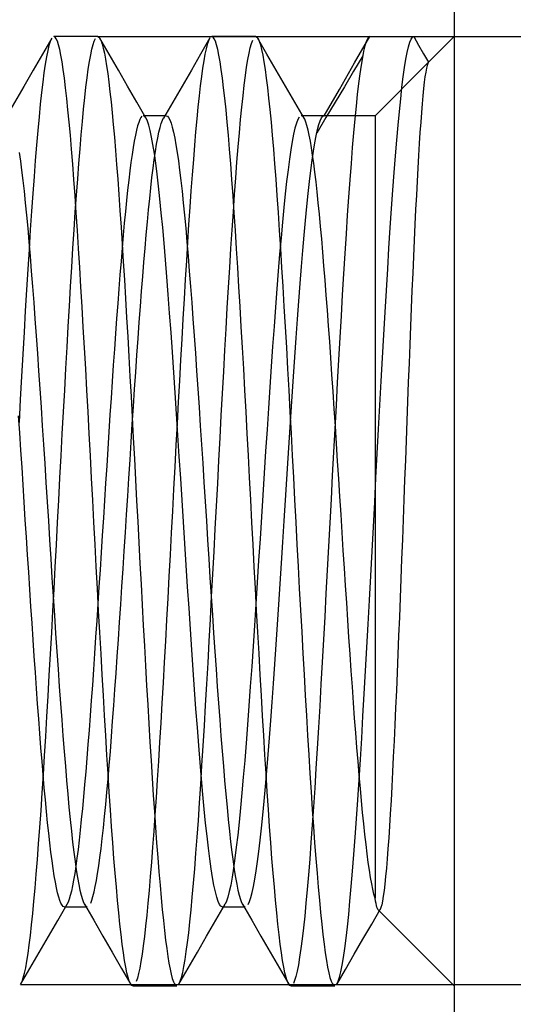
# Model space of a CAD drawing. Extents: x -51 to 18.8, y -27.9 to 33.9.
# Drawn here: x -2.7 to 0.4, y -3.1 to 3.1 of the extents above; entities that cross this region are included whole.
import ezdxf

# ---------------------------------------------------------------- set-up
doc = ezdxf.new("R2010")
doc.units = 0
doc.header["$MEASUREMENT"] = 0
doc.layers.get('0').update_dxf_attribs({"linetype": 'CONTINUOUS'})
doc.layers.add('1', color=4, linetype='CONTINUOUS')
doc.layers.add('2', color=7, linetype='CONTINUOUS')
doc.styles.add('SANDVIK_STYLE', font='simplex.shx', dxfattribs={"height": 3})
doc.styles.get("Standard").update_dxf_attribs({"font": 'simplex.shx'})
doc.dimstyles.new('SANDVIK_DIM', dxfattribs={"dimscale": 0, "dimtxt": 4.5, "dimasz": 4.57, "dimexe": 5, "dimexo": 0, "dimgap": 2.3, "dimtad": 1, "dimdsep": 46, "dimtxsty": 'SANDVIK_STYLE', "dimcen": 0.09, "dimclrd": 256, "dimclre": 256, "dimclrt": 256, "dimadec": 0, "dimazin": 0, "dimtfac": 1, "dimtofl": 0, "dimtmove": 2, "dimatfit": 3, "dimfxl": 1, "dimtolj": 1, "dimtzin": 0, "dimarcsym": 0})

# ---------------------------------------------------------------- blocks, each defined once
blk = doc.blocks.new('*D0')
for p, q in [((0, 7.9875), (18.783845, 7.9875)), ((16.783845, 7.9875), (16.783845, -7.9875)), ((0, -7.9875), (18.783845, -7.9875))]:
    blk.add_line(p, q)
for points in [[(16.783845, 7.9875), (17.201841, 4.8125), (16.365848, 4.8125)], [(16.783845, -7.9875), (16.365848, -4.8125), (17.201841, -4.8125)]]:
    blk.add_solid(points)
blk.add_text('16', height=3.5, rotation=90).set_placement((15.033845, -1.607237))
blk = doc.blocks.new('*D2')
for p, q in [((6.733494, 18.647002), (6.733494, -11.741092)), ((-2.255657, 3), (8.733494, 3)), ((-2.743211, -2.991092), (8.733494, -2.991092))]:
    blk.add_line(p, q)
for points in [[(6.733494, 3), (6.315497, 6.175), (7.15149, 6.175)], [(6.733494, -2.991092), (7.15149, -6.166092), (6.315497, -6.166092)]]:
    blk.add_solid(points)
for s, p in [('6', (4.983494, 17.127265)), ('M', (4.983494, 11.324634))]:
    blk.add_text(s, height=3.5, rotation=90).set_placement(p)
blk = doc.blocks.new('*D3')
for p, q in [((-50.5, 7.483118), (-50.5, -27.86961)), ((0, -7.9875), (0, -27.86961)), ((-50.5, -25.86961), (0, -25.86961))]:
    blk.add_line(p, q)
for points in [[(-50.5, -25.86961), (-47.325, -25.451613), (-47.325, -26.287607)], [(0, -25.86961), (-3.175, -26.287607), (-3.175, -25.451613)]]:
    blk.add_solid(points)
blk.add_text('50.5', height=3.5).set_placement((-29.265789, -24.11961))

msp = doc.modelspace()

# ---------------------------------------------------------------- linework, layer by layer
at = {"layer": '1'}
for p, q in [((0, 7.9875), (0, -7.9875)), ((-2.255657, 3), (-2.533131, 3)), ((-1.25565, 3), (-1.53313, 3)), ((-0.53314, 3), (-0.255651, 3)), ((0, 3), (-0.162076, 2.837924)), ((-0.162076, 2.837924), (-0.5, 2.5)), ((-1.821806, 2.5), (-1.966985, 2.5)), ((-0.821815, 2.5), (-0.966982, 2.5)), ((-0.5, 2.5), (-0.821815, 2.5)), ((-0.5, 2.5), (-0.5, -2.446375)), ((-2.466973, -2.5), (-2.321819, -2.5)), ((-1.466972, -2.5), (-1.321815, -2.5)), ((-0.481965, -2.518035), (0, -3)), ((-2.033143, -3), (-1.755657, -3)), ((-1.033137, -3), (-0.755661, -3))]:
    msp.add_line(p, q, dxfattribs=at)
for points in [[(-2.546482, 2.989527, 0), (-2.605235, 2.888197, 0), (-2.664004, 2.78688, 0), (-2.722788, 2.685575, 0), (-2.781589, 2.584282, 0), (-2.840406, 2.483001, 0)], [(-2.741486, -2.988187, 0), (-2.733999, -2.972291, 0), (-2.726469, -2.94971, 0), (-2.718941, -2.920543, 0), (-2.711461, -2.885072, 0), (-2.704002, -2.84338, 0), (-2.696549, -2.79551, 0), (-2.689093, -2.741458, 0), (-2.681618, -2.6812, 0), (-2.674097, -2.614626, 0), (-2.66656, -2.542103, 0), (-2.659069, -2.464338, 0), (-2.65161, -2.381441, 0), (-2.644161, -2.293467, 0), (-2.636704, -2.200422, 0), (-2.629228, -2.102275, 0), (-2.621717, -1.998908, 0), (-2.614187, -1.890838, 0), (-2.606683, -1.779007, 0), (-2.599215, -1.663796, 0), (-2.591764, -1.545172, 0), (-2.584313, -1.423126, 0), (-2.576844, -1.297651, 0), (-2.569341, -1.168738, 0), (-2.561804, -1.036589, 0), (-2.5543, -0.902684, 0), (-2.546828, -0.767442, 0), (-2.539373, -0.630854, 0), (-2.531923, -0.492924, 0), (-2.524462, -0.35365, 0), (-2.516966, -0.212999, 0), (-2.509425, -0.071104, 0), (-2.50191, 0.070532, 0), (-2.494438, 0.211286, 0), (-2.486984, 0.351167, 0), (-2.479532, 0.49018, 0), (-2.47207, 0.628322, 0), (-2.464586, 0.765587, 0), (-2.457058, 0.901908, 0), (-2.449528, 1.036151, 0), (-2.442042, 1.167326, 0), (-2.434583, 1.295507, 0), (-2.427134, 1.420689, 0), (-2.419678, 1.542868, 0), (-2.412198, 1.662041, 0), (-2.404678, 1.778213, 0), (-2.39715, 1.890514, 0), (-2.389659, 1.997981, 0), (-2.382196, 2.100654, 0), (-2.374748, 2.198562, 0), (-2.367297, 2.291717, 0), (-2.359818, 2.380112, 0), (-2.352301, 2.463638, 0), (-2.344764, 2.541918, 0), (-2.337272, 2.614111, 0), (-2.329809, 2.680239, 0), (-2.322356, 2.740371, 0), (-2.314903, 2.794507, 0), (-2.307436, 2.842627, 0), (-2.299931, 2.88467, 0), (-2.292388, 2.920443, 0), (-2.284879, 2.949565, 0), (-2.277408, 2.972069, 0), (-2.269956, 2.987974, 0)], [(-2.033099, -2.999988, 0), (-2.040607, -2.996672, 0), (-2.048102, -2.98674, 0), (-2.055558, -2.970297, 0), (-2.062991, -2.947432, 0), (-2.070419, -2.918129, 0), (-2.077859, -2.882368, 0), (-2.085328, -2.840132, 0), (-2.09284, -2.791395, 0), (-2.100346, -2.736471, 0), (-2.107804, -2.675832, 0), (-2.115243, -2.609551, 0), (-2.122675, -2.537658, 0), (-2.130111, -2.460157, 0), (-2.137566, -2.377019, 0), (-2.145068, -2.288129, 0), (-2.152582, -2.194055, 0), (-2.160052, -2.095647, 0), (-2.167491, -1.993023, 0), (-2.174919, -1.886228, 0), (-2.182355, -1.775262, 0), (-2.189811, -1.660106, 0), (-2.197297, -1.540716, 0), (-2.204811, -1.41746, 0), (-2.212293, -1.291683, 0), (-2.219739, -1.16366, 0), (-2.227169, -1.033359, 0), (-2.2346, -0.90078, 0), (-2.242048, -0.765919, 0), (-2.249533, -0.628767, 0), (-2.257051, -0.489527, 0), (-2.264533, -0.349807, 0), (-2.271985, -0.209985, 0), (-2.279421, -0.070061, 0), (-2.286851, 0.069966, 0), (-2.294291, 0.210123, 0), (-2.301765, 0.350386, 0), (-2.309282, 0.490594, 0), (-2.316778, 0.629393, 0), (-2.324232, 0.766081, 0), (-2.331665, 0.900688, 0), (-2.339097, 1.033225, 0), (-2.346539, 1.163685, 0), (-2.354, 1.292057, 0), (-2.361504, 1.418272, 0), (-2.369015, 1.54136, 0), (-2.376481, 1.66034, 0), (-2.38392, 1.775282, 0), (-2.391349, 1.886185, 0), (-2.398783, 1.99305, 0), (-2.406242, 2.095878, 0), (-2.413742, 2.194682, 0), (-2.421249, 2.288738, 0), (-2.428721, 2.377225, 0), (-2.436165, 2.460165, 0), (-2.443595, 2.537593, 0), (-2.451024, 2.609529, 0), (-2.458477, 2.675947, 0), (-2.465969, 2.736772, 0), (-2.473487, 2.79174, 0), (-2.480964, 2.840262, 0), (-2.488409, 2.882327, 0), (-2.495842, 2.918019, 0), (-2.503275, 2.947346, 0), (-2.510719, 2.970293, 0), (-2.518197, 2.986798, 0), (-2.525719, 2.996742, 0), (-2.533212, 3.000022, 0)], [(-2.255767, 3.000021, 0), (-2.24872, 2.997152, 0), (-2.241632, 2.988358, 0), (-2.234551, 2.973663, 0), (-2.227505, 2.953208, 0), (-2.220487, 2.92707, 0), (-2.21348, 2.895278, 0), (-2.206466, 2.857848, 0), (-2.19943, 2.814754, 0), (-2.192363, 2.765923, 0), (-2.185272, 2.711403, 0), (-2.178208, 2.651743, 0), (-2.171174, 2.587185, 0), (-2.164157, 2.517765, 0), (-2.157148, 2.443498, 0), (-2.150131, 2.364379, 0), (-2.143089, 2.280384, 0), (-2.136004, 2.191426, 0), (-2.128912, 2.098018, 0), (-2.121861, 2.001013, 0), (-2.114836, 1.900473, 0), (-2.107825, 1.796406, 0), (-2.100814, 1.688818, 0), (-2.09379, 1.577717, 0), (-2.086738, 1.463079, 0), (-2.079645, 1.344948, 0), (-2.072565, 1.224445, 0), (-2.065524, 1.10215, 0), (-2.05851, 0.978086, 0), (-2.051503, 0.852262, 0), (-2.044485, 0.724685, 0), (-2.037447, 0.595341, 0), (-2.03038, 0.464212, 0), (-2.023289, 0.331662, 0), (-2.016225, 0.199075, 0), (-2.009191, 0.066703, 0), (-2.002178, -0.065486, 0), (-1.995171, -0.197492, 0), (-1.988152, -0.329313, 0), (-1.981103, -0.460947, 0), (-1.974014, -0.592435, 0), (-1.966931, -0.72273, 0), (-1.959884, -0.850932, 0), (-1.952862, -0.977007, 0), (-1.945851, -1.10096, 0), (-1.938839, -1.2228, 0), (-1.931812, -1.342532, 0), (-1.924755, -1.460145, 0), (-1.917657, -1.57546, 0), (-1.910581, -1.687338, 0), (-1.903547, -1.79533, 0), (-1.896534, -1.899511, 0), (-1.889522, -1.999907, 0), (-1.882503, -2.096522, 0), (-1.875466, -2.189324, 0), (-1.868396, -2.278281, 0), (-1.861302, -2.362996, 0), (-1.85424, -2.442603, 0), (-1.847211, -2.51711, 0), (-1.840202, -2.586564, 0), (-1.833194, -2.650976, 0), (-1.826168, -2.710344, 0), (-1.819116, -2.76463, 0), (-1.81203, -2.813747, 0), (-1.804951, -2.857281, 0), (-1.797907, -2.894989, 0), (-1.790887, -2.926899, 0), (-1.783876, -2.953038, 0), (-1.776862, -2.973433, 0), (-1.769831, -2.988111, 0), (-1.762767, -2.997005, 0), (-1.75567, -2.999997, 0)], [(-1.948546, 2.483286, 0), (-2.007379, 2.584597, 0), (-2.066195, 2.685918, 0), (-2.124995, 2.78725, 0), (-2.183777, 2.888591, 0), (-2.242543, 2.989942, 0)], [(-1.547181, 2.988323, 0), (-1.554593, 2.97277, 0), (-1.562011, 2.95077, 0), (-1.569381, 2.922548, 0), (-1.576723, 2.888196, 0), (-1.584057, 2.847752, 0), (-1.5914, 2.801223, 0), (-1.598761, 2.748585, 0), (-1.606157, 2.689734, 0), (-1.613575, 2.624897, 0), (-1.620956, 2.554765, 0), (-1.628307, 2.479453, 0), (-1.635642, 2.398988, 0), (-1.64298, 2.313394, 0), (-1.650336, 2.222695, 0), (-1.657724, 2.126853, 0), (-1.665142, 2.025922, 0), (-1.672536, 1.92093, 0), (-1.679897, 1.812377, 0), (-1.68724, 1.700253, 0), (-1.694573, 1.584584, 0), (-1.701915, 1.465363, 0), (-1.709288, 1.342558, 0), (-1.716709, 1.216118, 0), (-1.724117, 1.087209, 0), (-1.73148, 0.956659, 0), (-1.73882, 0.824513, 0), (-1.746152, 0.690774, 0), (-1.753493, 0.555432, 0), (-1.760858, 0.418478, 0), (-1.768262, 0.279904, 0), (-1.775682, 0.140415, 0), (-1.78306, 0.001407, 0), (-1.790408, -0.137073, 0), (-1.797744, -0.275015, 0), (-1.805084, -0.412408, 0), (-1.812443, -0.549245, 0), (-1.81983, -0.685526, 0), (-1.82725, -0.820964, 0), (-1.834641, -0.954028, 0), (-1.842001, -1.084414, 0), (-1.849339, -1.21217, 0), (-1.85667, -1.337313, 0), (-1.864017, -1.45983, 0), (-1.871399, -1.579713, 0), (-1.87882, -1.696846, 0), (-1.886219, -1.810044, 0), (-1.89358, -1.918773, 0), (-1.900919, -2.023103, 0), (-1.908252, -2.12302, 0), (-1.915595, -2.218506, 0), (-1.922964, -2.30954, 0), (-1.930374, -2.396094, 0), (-1.937795, -2.47759, 0), (-1.945168, -2.553284, 0), (-1.95251, -2.623241, 0), (-1.959847, -2.687514, 0), (-1.967189, -2.746101, 0), (-1.974546, -2.798988, 0), (-1.981937, -2.846112, 0), (-1.989359, -2.887241, 0), (-1.996747, -2.921932, 0), (-2.004102, -2.950214, 0), (-2.011435, -2.972159, 0)], [(-1.545432, 2.991338, 0), (-1.604186, 2.890015, 0), (-1.662956, 2.7887, 0), (-1.721742, 2.687392, 0), (-1.780544, 2.586092, 0), (-1.839362, 2.484799, 0)], [(-1.033209, -3, 0), (-1.040642, -2.996671, 0), (-1.048066, -2.986807, 0), (-1.055506, -2.970412, 0), (-1.062975, -2.947436, 0), (-1.070476, -2.917817, 0), (-1.077982, -2.881685, 0), (-1.085449, -2.839396, 0), (-1.092892, -2.791042, 0), (-1.100319, -2.736682, 0), (-1.107749, -2.676304, 0), (-1.115206, -2.609885, 0), (-1.122705, -2.537354, 0), (-1.130222, -2.458958, 0), (-1.137693, -2.37559, 0), (-1.145135, -2.287376, 0), (-1.152564, -2.194315, 0), (-1.159996, -2.096407, 0), (-1.167446, -1.993653, 0), (-1.174933, -1.886005, 0), (-1.182454, -1.773745, 0), (-1.189939, -1.658088, 0), (-1.197384, -1.539315, 0), (-1.204812, -1.417456, 0), (-1.212244, -1.292522, 0), (-1.219691, -1.164511, 0), (-1.227167, -1.033387, 0), (-1.23468, -0.89927, 0), (-1.242175, -0.763574, 0), (-1.249633, -0.626915, 0), (-1.257066, -0.489265, 0), (-1.26449, -0.350626, 0), (-1.271931, -0.210999, 0), (-1.279405, -0.070379, 0), (-1.286917, 0.071211, 0), (-1.294414, 0.212444, 0), (-1.301871, 0.352432, 0), (-1.309307, 0.491197, 0), (-1.316735, 0.628742, 0), (-1.324173, 0.765068, 0), (-1.331636, 0.900177, 0), (-1.339145, 1.034076, 0), (-1.346657, 1.165747, 0), (-1.35412, 1.294104, 0), (-1.361558, 1.41916, 0), (-1.368989, 1.540935, 0), (-1.376425, 1.659441, 0), (-1.383878, 1.774653, 0), (-1.391369, 1.886529, 0), (-1.398887, 1.994552, 0), (-1.406367, 2.097569, 0), (-1.413809, 2.195554, 0), (-1.421236, 2.288566, 0), (-1.428667, 2.376607, 0), (-1.436121, 2.459667, 0), (-1.443607, 2.537707, 0), (-1.451121, 2.610432, 0), (-1.458601, 2.677066, 0), (-1.466049, 2.737527, 0), (-1.47348, 2.791833, 0), (-1.480911, 2.840005, 0), (-1.488357, 2.882061, 0), (-1.495837, 2.917989, 0), (-1.503357, 2.947626, 0), (-1.510846, 2.970628, 0), (-1.518299, 2.986983, 0), (-1.525735, 2.996759, 0), (-1.533167, 3.000001, 0)], [(-1.255714, 3.000001, 0), (-1.248286, 2.996789, 0), (-1.240859, 2.987047, 0), (-1.233412, 2.970749, 0), (-1.225931, 2.947845, 0), (-1.218417, 2.918266, 0), (-1.210927, 2.8823, 0), (-1.203476, 2.840227, 0), (-1.196044, 2.792062, 0), (-1.188615, 2.7378, 0), (-1.181173, 2.677436, 0), (-1.173701, 2.610964, 0), (-1.166183, 2.53833, 0), (-1.158682, 2.460187, 0), (-1.151227, 2.377044, 0), (-1.143791, 2.288975, 0), (-1.136359, 2.196, 0), (-1.12892, 2.098127, 0), (-1.121461, 1.995316, 0), (-1.113961, 1.887523, 0), (-1.106448, 1.775428, 0), (-1.098978, 1.660064, 0), (-1.091541, 1.541486, 0), (-1.084115, 1.419726, 0), (-1.076679, 1.294778, 0), (-1.06922, 1.166633, 0), (-1.061728, 1.035251, 0), (-1.054215, 0.90115, 0), (-1.046741, 0.765824, 0), (-1.039298, 0.629382, 0), (-1.031869, 0.491821, 0), (-1.024437, 0.353144, 0), (-1.016985, 0.213351, 0), (-1.009493, 0.072389, 0), (-1.001975, -0.069298, 0), (-0.994497, -0.210179, 0), (-0.987048, -0.349958, 0), (-0.979613, -0.488642, 0), (-0.972182, -0.626238, 0), (-0.964741, -0.762741, 0), (-0.957267, -0.898139, 0), (-0.949749, -1.03225, 0), (-0.942251, -1.163709, 0), (-0.9348, -1.291894, 0), (-0.927369, -1.4169, 0), (-0.919937, -1.538738, 0), (-0.912494, -1.657405, 0), (-0.905029, -1.772877, 0), (-0.89752, -1.88509, 0), (-0.890017, -1.992968, 0), (-0.882556, -2.095891, 0), (-0.87512, -2.193882, 0), (-0.867692, -2.286953, 0), (-0.860254, -2.375113, 0), (-0.852789, -2.458374, 0), (-0.845286, -2.536673, 0), (-0.83778, -2.609407, 0), (-0.830312, -2.675963, 0), (-0.822868, -2.736417, 0), (-0.815438, -2.790806, 0), (-0.808009, -2.839155, 0), (-0.800555, -2.881419, 0), (-0.793059, -2.917523, 0), (-0.785539, -2.947255, 0), (-0.778067, -2.970304, 0), (-0.770625, -2.986745, 0), (-0.763192, -2.996641, 0), (-0.755758, -3, 0)], [(-0.949426, 2.484794, 0), (-1.008233, 2.586068, 0), (-1.067024, 2.687351, 0), (-1.1258, 2.788641, 0), (-1.18456, 2.889941, 0), (-1.243305, 2.991248, 0)], [(-0.53314, 3, 0), (-0.54112, 2.996268, 0), (-0.549053, 2.985104, 0), (-0.556958, 2.966555, 0), (-0.564854, 2.940672, 0), (-0.57276, 2.907502, 0), (-0.580699, 2.867015, 0), (-0.58869, 2.819091, 0), (-0.596662, 2.764206, 0), (-0.604583, 2.702758, 0), (-0.612482, 2.634808, 0), (-0.620384, 2.560406, 0), (-0.628301, 2.47952, 0), (-0.636251, 2.392065, 0), (-0.644241, 2.298176, 0), (-0.652201, 2.19895, 0), (-0.660123, 2.094769, 0), (-0.668024, 1.985674, 0), (-0.675925, 1.871644, 0), (-0.683845, 1.752654, 0), (-0.691804, 1.628681, 0), (-0.69979, 1.500185, 0), (-0.707736, 1.368641, 0), (-0.715652, 1.234292, 0), (-0.72355, 1.097141, 0), (-0.73145, 0.957186, 0), (-0.739378, 0.81442, 0), (-0.747358, 0.668771, 0), (-0.755342, 0.521293, 0), (-0.763275, 0.373383, 0), (-0.771181, 0.225095, 0), (-0.779081, 0.076434, 0), (-0.786989, -0.072601, 0), (-0.794924, -0.222031, 0), (-0.802906, -0.37172, 0), (-0.810886, -0.520373, 0), (-0.818817, -0.666863, 0), (-0.826722, -0.811243, 0), (-0.83462, -0.953517, 0), (-0.842531, -1.093677, 0), (-0.850473, -1.231716, 0), (-0.858459, -1.367437, 0), (-0.866424, -1.499284, 0), (-0.874349, -1.626698, 0), (-0.882248, -1.749773, 0), (-0.890144, -1.868517, 0), (-0.898063, -1.982923, 0), (-0.906027, -2.092977, 0), (-0.914016, -2.198212, 0), (-0.921964, -2.297417, 0), (-0.929879, -2.390472, 0), (-0.93778, -2.477452, 0), (-0.94568, -2.558362, 0), (-0.953602, -2.633171, 0), (-0.961572, -2.701807, 0), (-0.969565, -2.763825, 0), (-0.977506, -2.818602, 0), (-0.985415, -2.86621, 0), (-0.993313, -2.906653, 0), (-1.001218, -2.939919, 0), (-1.009148, -2.965996, 0), (-1.017126, -2.984836, 0)], [(-0.821815, 2.5, 0), (-0.72559, 2.666667, 0), (-0.629365, 2.833333, 0), (-0.53314, 3, 0)], [(-0.741402, -2.987972, 0), (-0.733108, -2.969947, 0), (-0.724854, -2.944053, 0), (-0.716642, -2.910422, 0), (-0.708448, -2.869087, 0), (-0.700249, -2.82008, 0), (-0.692022, -2.763427, 0), (-0.683753, -2.699017, 0), (-0.675474, -2.627248, 0), (-0.66724, -2.548881, 0), (-0.659038, -2.464007, 0), (-0.650847, -2.372673, 0), (-0.642638, -2.274875, 0), (-0.634389, -2.170541, 0), (-0.626097, -2.059744, 0), (-0.617847, -1.943897, 0), (-0.609633, -1.82344, 0), (-0.601434, -1.698415, 0), (-0.593237, -1.568832, 0), (-0.585012, -1.434609, 0), (-0.576743, -1.295857, 0), (-0.568456, -1.153375, 0), (-0.56022, -1.008659, 0), (-0.552018, -0.86178, 0), (-0.543826, -0.712753, 0), (-0.535621, -0.56159, 0), (-0.527383, -0.408287, 0), (-0.519096, -0.253015, 0), (-0.510832, -0.097589, 0), (-0.502616, 0.057249, 0), (-0.494424, 0.211559, 0), (-0.486226, 0.36534, 0), (-0.478001, 0.518589, 0), (-0.469732, 0.671356, 0), (-0.461452, 0.822568, 0), (-0.453216, 0.970682, 0), (-0.445012, 1.11566, 0), (-0.436819, 1.257504, 0), (-0.428613, 1.396191, 0), (-0.420372, 1.531703, 0), (-0.412082, 1.663871, 0), (-0.403824, 1.791147, 0), (-0.395607, 1.913013, 0), (-0.387407, 2.029436, 0), (-0.379208, 2.140476, 0), (-0.370993, 2.246119, 0), (-0.362731, 2.346302, 0), (-0.354438, 2.440438, 0), (-0.3462, 2.527446, 0), (-0.337999, 2.607365, 0), (-0.329805, 2.680268, 0), (-0.321597, 2.746146, 0), (-0.31336, 2.804947, 0), (-0.305077, 2.85653, 0), (-0.296808, 2.900271, 0), (-0.288579, 2.936056, 0), (-0.280371, 2.963965, 0), (-0.272163, 2.983955, 0), (-0.26393, 2.995981, 0), (-0.255651, 3, 0)], [(-0.255651, 3, 0), (-0.224459, 2.945975, 0), (-0.193268, 2.891949, 0), (-0.162076, 2.837924, 0)], [(-2.548287, 2.986523, 0), (-2.556128, 2.968827, 0), (-2.563985, 2.943846, 0), (-2.571877, 2.91156, 0), (-2.579809, 2.871906, 0), (-2.587713, 2.825331, 0), (-2.595578, 2.772077, 0), (-2.603419, 2.712201, 0), (-2.611262, 2.645738, 0), (-2.619129, 2.572664, 0), (-2.627034, 2.492895, 0), (-2.634966, 2.406611, 0), (-2.642857, 2.314848, 0), (-2.650718, 2.21785, 0), (-2.658562, 2.115652, 0), (-2.666407, 2.008261, 0), (-2.674273, 1.895661, 0), (-2.682191, 1.777734, 0), (-2.690126, 1.655175, 0), (-2.698013, 1.529253, 0), (-2.705868, 1.400092, 0), (-2.713709, 1.267705, 0), (-2.721555, 1.132105, 0), (-2.729426, 0.9933, 0), (-2.737344, 0.851245, 0), (-2.745273, 0.706992, 0), (-2.753154, 0.561858, 0)], [(-1.740662, -2.986701, 0), (-1.733055, -2.969804, 0), (-1.725449, -2.946145, 0), (-1.717834, -2.915697, 0), (-1.710187, -2.878392, 0), (-1.702492, -2.834177, 0), (-1.694821, -2.783532, 0), (-1.687195, -2.726748, 0), (-1.679589, -2.663917, 0), (-1.671987, -2.595016, 0), (-1.66437, -2.520009, 0), (-1.656724, -2.438863, 0), (-1.649036, -2.351617, 0), (-1.641367, -2.259185, 0), (-1.633732, -2.16198, 0), (-1.626125, -2.060142, 0), (-1.618527, -1.953661, 0), (-1.610912, -1.842526, 0), (-1.603262, -1.726703, 0), (-1.595572, -1.606194, 0), (-1.587904, -1.482244, 0), (-1.580274, -1.355553, 0), (-1.572663, -1.226131, 0), (-1.56506, -1.093999, 0), (-1.55745, -0.959149, 0), (-1.549805, -0.821541, 0), (-1.542112, -0.681235, 0), (-1.534438, -0.539661, 0), (-1.526811, -0.397602, 0), (-1.519205, -0.255066, 0), (-1.511603, -0.112052, 0), (-1.503989, 0.03144, 0), (-1.496345, 0.175412, 0), (-1.48866, 0.319778, 0), (-1.48098, 0.46324, 0), (-1.473344, 0.604793, 0), (-1.465739, 0.744521, 0), (-1.45814, 0.882431, 0), (-1.450524, 1.018522, 0), (-1.442879, 1.15278, 0), (-1.435195, 1.285172, 0), (-1.427522, 1.414363, 0), (-1.419885, 1.539585, 0), (-1.412273, 1.660876, 0), (-1.404673, 1.778269, 0), (-1.397065, 1.891753, 0), (-1.389421, 2.001321, 0), (-1.381736, 2.106821, 0), (-1.374058, 2.207383, 0), (-1.366427, 2.302295, 0), (-1.358819, 2.391634, 0), (-1.351217, 2.475397, 0), (-1.343605, 2.553568, 0), (-1.335965, 2.626133, 0), (-1.328281, 2.693043, 0), (-1.320595, 2.75369, 0), (-1.31296, 2.807618, 0), (-1.305352, 2.854938, 0), (-1.29775, 2.895683, 0), (-1.290136, 2.929858, 0), (-1.282499, 2.957421, 0), (-1.27482, 2.978279, 0)], [(-0.57723, 2.879326, 0), (-0.63567, 2.781405, 0), (-0.694113, 2.683562, 0), (-0.752559, 2.585798, 0), (-0.811008, 2.488113, 0), (-0.86946, 2.390506, 0)], [(-0.162076, 2.837924, 0), (-0.166563, 2.830652, 0), (-0.171039, 2.817841, 0), (-0.175511, 2.799512, 0), (-0.17999, 2.775685, 0), (-0.184485, 2.746369, 0), (-0.189006, 2.711489, 0), (-0.193538, 2.671163, 0), (-0.198049, 2.625768, 0), (-0.20255, 2.575387, 0), (-0.207051, 2.520079, 0), (-0.211558, 2.459831, 0), (-0.216081, 2.394601, 0), (-0.220631, 2.324348, 0), (-0.225215, 2.249047, 0), (-0.229799, 2.169365, 0), (-0.234363, 2.085803, 0), (-0.238917, 1.998391, 0), (-0.243476, 1.907143, 0), (-0.248048, 1.812059, 0), (-0.25264, 1.713108, 0), (-0.257264, 1.610162, 0), (-0.261906, 1.503761, 0), (-0.266537, 1.394865, 0), (-0.271154, 1.283708, 0), (-0.275767, 1.17029, 0), (-0.280389, 1.054615, 0), (-0.28503, 0.936686, 0), (-0.289698, 0.816475, 0), (-0.294399, 0.694003, 0), (-0.299094, 0.570565, 0), (-0.303774, 0.446761, 0), (-0.30845, 0.322598, 0), (-0.313127, 0.198076, 0), (-0.317817, 0.073194, 0), (-0.322533, -0.052052, 0), (-0.327285, -0.17766, 0), (-0.332051, -0.302836, 0), (-0.336795, -0.426366, 0), (-0.34153, -0.548263, 0), (-0.346268, -0.668534, 0), (-0.351017, -0.787183, 0), (-0.355785, -0.904195, 0), (-0.360587, -1.019563, 0), (-0.365417, -1.132758, 0), (-0.370233, -1.242647, 0), (-0.375033, -1.348995, 0), (-0.379831, -1.451862, 0), (-0.384638, -1.551244, 0), (-0.389467, -1.647136, 0), (-0.394326, -1.739508, 0), (-0.399218, -1.828079, 0), (-0.404098, -1.911775, 0), (-0.408965, -1.990448, 0), (-0.413827, -2.064161, 0), (-0.418695, -2.132921, 0), (-0.423588, -2.196695, 0), (-0.428514, -2.255429, 0), (-0.433472, -2.308931, 0), (-0.438417, -2.356541, 0), (-0.443349, -2.398181, 0), (-0.448278, -2.433878, 0), (-0.453214, -2.463658, 0), (-0.458172, -2.487535, 0), (-0.463167, -2.505408, 0), (-0.468194, -2.517121, 0)], [(-1.975387, 2.496542, 0), (-1.982334, 2.488413, 0), (-1.989296, 2.475487, 0), (-1.996285, 2.457735, 0), (-2.003311, 2.435134, 0), (-2.010335, 2.40782, 0), (-2.017315, 2.376013, 0), (-2.02427, 2.339767, 0), (-2.031216, 2.29911, 0), (-2.038169, 2.254049, 0), (-2.045137, 2.204571, 0), (-2.052133, 2.150623, 0), (-2.059161, 2.092231, 0), (-2.06617, 2.029971, 0), (-2.073146, 1.96412, 0), (-2.0801, 1.894716, 0), (-2.087047, 1.82176, 0), (-2.094001, 1.745235, 0), (-2.100975, 1.665121, 0), (-2.107983, 1.5814, 0), (-2.115013, 1.49434, 0), (-2.122005, 1.404838, 0), (-2.128971, 1.31302, 0), (-2.135924, 1.2189, 0), (-2.142872, 1.122485, 0), (-2.149828, 1.023775, 0), (-2.15681, 0.922751, 0), (-2.163833, 0.819402, 0), (-2.170859, 0.714392, 0), (-2.177841, 0.608601, 0), (-2.184797, 0.502026, 0), (-2.191745, 0.394673, 0), (-2.198695, 0.286539, 0), (-2.20566, 0.177621, 0), (-2.212652, 0.067917, 0), (-2.219681, -0.042484, 0), (-2.226697, -0.152548, 0), (-2.233675, -0.261737, 0), (-2.240627, -0.370097, 0), (-2.247571, -0.47763, 0), (-2.254525, -0.584337, 0), (-2.261499, -0.690213, 0), (-2.268503, -0.795246, 0), (-2.275532, -0.899168, 0), (-2.282531, -1.00086, 0), (-2.289503, -1.100173, 0), (-2.296455, -1.197152, 0), (-2.303401, -1.291791, 0), (-2.310357, -1.384077, 0), (-2.317336, -1.473999, 0), (-2.324353, -1.56154, 0), (-2.331381, -1.646205, 0), (-2.338366, -1.727209, 0), (-2.345327, -1.804594, 0), (-2.352279, -1.878387, 0), (-2.359229, -1.948599, 0), (-2.366188, -2.015224, 0), (-2.373174, -2.078222, 0), (-2.380203, -2.137522, 0), (-2.387223, -2.192595, 0), (-2.394201, -2.24314, 0), (-2.401157, -2.289249, 0), (-2.408104, -2.330932, 0), (-2.415056, -2.368171, 0), (-2.422025, -2.400947, 0), (-2.429021, -2.429239, 0), (-2.436052, -2.452955, 0), (-2.443059, -2.471819, 0), (-2.450033, -2.485839, 0)], [(-1.467117, -2.500002, 0), (-1.475916, -2.496093, 0), (-1.484668, -2.484613, 0), (-1.493401, -2.465635, 0), (-1.502141, -2.439227, 0), (-1.510915, -2.40535, 0), (-1.519742, -2.363874, 0), (-1.528548, -2.315248, 0), (-1.537307, -2.259866, 0), (-1.546042, -2.197856, 0), (-1.554777, -2.129198, 0), (-1.563541, -2.053832, 0), (-1.572363, -1.971702, 0), (-1.581179, -1.883628, 0), (-1.589942, -1.790324, 0), (-1.598678, -1.691868, 0), (-1.607412, -1.588336, 0), (-1.616168, -1.479737, 0), (-1.624978, -1.365965, 0), (-1.633804, -1.247856, 0), (-1.642576, -1.126636, 0), (-1.651311, -1.002493, 0), (-1.660045, -0.875398, 0), (-1.6688, -0.745327, 0), (-1.677601, -0.612257, 0), (-1.686427, -0.476944, 0), (-1.695208, -0.340932, 0), (-1.703948, -0.204482, 0), (-1.712676, -0.067545, 0), (-1.721426, 0.069878, 0), (-1.730225, 0.207793, 0), (-1.739053, 0.345623, 0), (-1.747835, 0.481705, 0), (-1.75658, 0.615685, 0), (-1.76531, 0.747626, 0), (-1.774055, 0.877522, 0), (-1.782844, 1.005354, 0), (-1.791678, 1.130734, 0), (-1.80047, 1.252129, 0), (-1.809215, 1.369113, 0), (-1.817948, 1.48175, 0), (-1.826692, 1.590064, 0), (-1.835469, 1.694016, 0), (-1.8443, 1.793385, 0), (-1.853102, 1.886884, 0), (-1.861854, 1.974165, 0), (-1.870586, 2.055332, 0), (-1.879326, 2.130351, 0), (-1.888099, 2.199173, 0), (-1.896923, 2.261697, 0), (-1.905728, 2.317151, 0), (-1.914486, 2.365248, 0), (-1.92322, 2.406095, 0), (-1.931953, 2.439711, 0), (-1.940721, 2.466059, 0), (-1.949546, 2.485014, 0), (-1.95836, 2.496335, 0), (-1.967116, 2.500002, 0)], [(-1.82186, 2.500001, 0), (-1.814199, 2.497143, 0), (-1.806536, 2.488501, 0), (-1.798856, 2.474042, 0), (-1.791133, 2.453674, 0), (-1.783389, 2.427491, 0), (-1.775678, 2.395726, 0), (-1.768004, 2.358548, 0), (-1.760345, 2.315964, 0), (-1.752685, 2.267962, 0), (-1.745005, 2.21453, 0), (-1.737287, 2.15565, 0), (-1.729541, 2.091471, 0), (-1.721834, 2.022738, 0), (-1.714158, 1.949589, 0), (-1.706502, 1.872063, 0), (-1.698844, 1.790167, 0), (-1.691161, 1.70389, 0), (-1.683434, 1.61314, 0), (-1.675689, 1.518306, 0), (-1.667986, 1.420411, 0), (-1.660313, 1.319619, 0), (-1.652653, 1.215966, 0), (-1.644993, 1.109454, 0), (-1.637314, 1.000071, 0), (-1.629592, 0.887787, 0), (-1.621841, 0.773004, 0), (-1.614133, 0.657028, 0), (-1.60646, 0.540036, 0), (-1.598802, 0.42201, 0), (-1.591141, 0.302951, 0), (-1.583462, 0.18286, 0), (-1.575742, 0.061693, 0), (-1.567995, -0.059982, 0), (-1.560286, -0.180855, 0), (-1.552615, -0.300799, 0), (-1.54496, -0.419819, 0), (-1.537299, -0.537918, 0), (-1.529614, -0.655089, 0), (-1.521892, -0.77132, 0), (-1.514147, -0.886113, 0), (-1.506442, -0.998212, 0), (-1.498766, -1.107516, 0), (-1.491109, -1.214035, 0), (-1.48345, -1.317786, 0), (-1.475769, -1.418757, 0), (-1.468043, -1.516919, 0), (-1.460294, -1.611835, 0), (-1.45259, -1.702439, 0), (-1.444918, -1.788709, 0), (-1.43726, -1.870649, 0), (-1.429599, -1.948265, 0), (-1.421919, -2.021561, 0), (-1.414196, -2.09054, 0), (-1.406447, -2.154764, 0), (-1.398741, -2.213579, 0), (-1.391072, -2.266999, 0), (-1.383416, -2.315062, 0), (-1.375753, -2.357788, 0), (-1.368068, -2.39515, 0), (-1.360348, -2.427075, 0), (-1.352603, -2.453367, 0), (-1.344895, -2.473752, 0), (-1.337221, -2.48829, 0), (-1.329566, -2.497038, 0), (-1.321907, -2.5, 0)], [(-0.980408, 2.491108, 0), (-0.989299, 2.47546, 0), (-0.998133, 2.452248, 0), (-1.006946, 2.421589, 0), (-1.015757, 2.383512, 0), (-1.024589, 2.337991, 0), (-1.03348, 2.284908, 0), (-1.04238, 2.224675, 0), (-1.051222, 2.157941, 0), (-1.060031, 2.084778, 0), (-1.06884, 2.005234, 0), (-1.077673, 1.919334, 0), (-1.086556, 1.826947, 0), (-1.095456, 1.728705, 0), (-1.104305, 1.62572, 0), (-1.113116, 1.518121, 0), (-1.12192, 1.405934, 0), (-1.130755, 1.289109, 0), (-1.139638, 1.16765, 0), (-1.148538, 1.04225, 0), (-1.157388, 0.914373, 0), (-1.166203, 0.784175, 0), (-1.175008, 0.651676, 0), (-1.183834, 0.516854, 0), (-1.192712, 0.379712, 0), (-1.201618, 0.240939, 0), (-1.210468, 0.102225, 0), (-1.219282, -0.036227, 0), (-1.228093, -0.174416, 0), (-1.236918, -0.312368, 0), (-1.245785, -0.450067, 0), (-1.254693, -0.586915, 0), (-1.26355, -0.721187, 0), (-1.272367, -0.852637, 0), (-1.281174, -0.981288, 0), (-1.289999, -1.107171, 0), (-1.298866, -1.230257, 0), (-1.307771, -1.350082, 0), (-1.316634, -1.465083, 0), (-1.325458, -1.575045, 0), (-1.334267, -1.680051, 0), (-1.343088, -1.780035, 0), (-1.351945, -1.874911, 0), (-1.360853, -1.964479, 0), (-1.36972, -2.047554, 0), (-1.378543, -2.12389, 0), (-1.387349, -2.193546, 0), (-1.396163, -2.256579, 0), (-1.405017, -2.312932, 0), (-1.413928, -2.362395, 0), (-1.4228, -2.404297, 0), (-1.431622, -2.438572, 0), (-1.440427, -2.465336, 0), (-1.449243, -2.484544, 0)], [(-1.304314, -2.484908, 0), (-1.295807, -2.466714, 0), (-1.287349, -2.441672, 0), (-1.278919, -2.409821, 0), (-1.270492, -2.371185, 0), (-1.262047, -2.325786, 0), (-1.253553, -2.273549, 0), (-1.24503, -2.214677, 0), (-1.236554, -2.149797, 0), (-1.228118, -2.079154, 0), (-1.219691, -2.002783, 0), (-1.211253, -1.9207, 0), (-1.202785, -1.832844, 0), (-1.194264, -1.739218, 0), (-1.185765, -1.640924, 0), (-1.177316, -1.53854, 0), (-1.168892, -1.432097, 0), (-1.160462, -1.321603, 0), (-1.152003, -1.207047, 0), (-1.143496, -1.088335, 0), (-1.134987, -0.966454, 0), (-1.126527, -0.842574, 0), (-1.118095, -0.716751, 0), (-1.109668, -0.588995, 0), (-1.101223, -0.459319, 0), (-1.092733, -0.327712, 0), (-1.084208, -0.19455, 0), (-1.07573, -0.061533, 0), (-1.06729, 0.071025, 0), (-1.058862, 0.203157, 0), (-1.050429, 0.334863, 0), (-1.041965, 0.466137, 0), (-1.03344, 0.596917, 0), (-1.02494, 0.725631, 0), (-1.016491, 0.851585, 0), (-1.008063, 0.974822, 0), (-0.999635, 1.095325, 0), (-0.991182, 1.21307, 0), (-0.982682, 1.328035, 0), (-0.974165, 1.439472, 0), (-0.965702, 1.546127, 0), (-0.957269, 1.648008, 0), (-0.948841, 1.745149, 0), (-0.940396, 1.83758, 0), (-0.931911, 1.925262, 0), (-0.923387, 2.007895, 0), (-0.914906, 2.084395, 0), (-0.906462, 2.154642, 0), (-0.898035, 2.218714, 0), (-0.889606, 2.27662, 0), (-0.881142, 2.328309, 0), (-0.872618, 2.373686, 0), (-0.864115, 2.412201, 0), (-0.855661, 2.443697, 0), (-0.847228, 2.468266, 0), (-0.838791, 2.485867, 0), (-0.830328, 2.49646, 0), (-0.821815, 2.5, 0)], [(-0.5, -2.446375, 0), (-0.507232, -2.420479, 0), (-0.514426, -2.38976, 0), (-0.521598, -2.354247, 0), (-0.528765, -2.313969, 0), (-0.535941, -2.268956, 0), (-0.54314, -2.21919, 0), (-0.550373, -2.164591, 0), (-0.557596, -2.105598, 0), (-0.564783, -2.042619, 0), (-0.571947, -1.975708, 0), (-0.579099, -1.9049, 0), (-0.586253, -1.830192, 0), (-0.593428, -1.751571, 0), (-0.600642, -1.668977, 0), (-0.607883, -1.582616, 0), (-0.615088, -1.493444, 0), (-0.62226, -1.401624, 0), (-0.629416, -1.307171, 0), (-0.636568, -1.210096, 0), (-0.64373, -1.110413, 0), (-0.650918, -1.008105, 0), (-0.658152, -0.903126, 0), (-0.665379, -0.796422, 0), (-0.672565, -0.688658, 0), (-0.679724, -0.579856, 0), (-0.686875, -0.470028, 0), (-0.694034, -0.359171, 0), (-0.701213, -0.247284, 0), (-0.708424, -0.134327, 0), (-0.715659, -0.020687, 0), (-0.72286, 0.092433, 0), (-0.730031, 0.204875, 0), (-0.737186, 0.316639, 0), (-0.744339, 0.42773, 0), (-0.751506, 0.538149, 0), (-0.758702, 0.647889, 0), (-0.765938, 0.756936, 0), (-0.773158, 0.864252, 0), (-0.780341, 0.969235, 0), (-0.787504, 1.071906, 0), (-0.794658, 1.172284, 0), (-0.801814, 1.270365, 0), (-0.808988, 1.36614, 0), (-0.816204, 1.459608, 0), (-0.823445, 1.550372, 0), (-0.830648, 1.637518, 0), (-0.837819, 1.720955, 0), (-0.844973, 1.800703, 0), (-0.852125, 1.87678, 0), (-0.859291, 1.949204, 0), (-0.866481, 2.017941, 0), (-0.873714, 2.082921, 0), (-0.880938, 2.143492, 0), (-0.888125, 2.199366, 0), (-0.895284, 2.250599, 0), (-0.902433, 2.297226, 0), (-0.909591, 2.339242, 0), (-0.916773, 2.376629, 0), (-0.923988, 2.409339, 0), (-0.931222, 2.437179, 0), (-0.938422, 2.459902, 0), (-0.945592, 2.477517, 0), (-0.952747, 2.490052, 0), (-0.9599, 2.497539, 0), (-0.967065, 2.5, 0)], [(-2.300044, -2.476657, 0), (-2.292758, -2.458458, 0), (-2.285454, -2.435052, 0), (-2.278118, -2.406386, 0), (-2.270744, -2.372412, 0), (-2.263394, -2.333466, 0), (-2.256079, -2.289778, 0), (-2.248783, -2.241409, 0), (-2.241494, -2.188373, 0), (-2.234199, -2.130668, 0), (-2.226874, -2.068242, 0), (-2.219515, -2.001129, 0), (-2.212144, -1.929659, 0), (-2.204816, -1.854499, 0), (-2.197516, -1.775692, 0), (-2.190229, -1.693258, 0), (-2.182939, -1.607216, 0), (-2.175631, -1.517583, 0), (-2.168289, -1.424309, 0), (-2.160912, -1.327597, 0), (-2.153568, -1.228505, 0), (-2.146261, -1.127281, 0), (-2.138974, -1.023921, 0), (-2.131686, -0.91844, 0), (-2.12438, -0.810829, 0), (-2.117047, -0.701063, 0), (-2.109676, -0.589171, 0), (-2.102324, -0.476312, 0), (-2.095005, -0.363025, 0), (-2.087709, -0.249322, 0), (-2.080421, -0.135203, 0), (-2.073126, -0.020667, 0), (-2.065806, 0.094287, 0), (-2.058446, 0.209661, 0), (-2.051082, 0.324695, 0), (-2.043754, 0.438492, 0), (-2.036451, 0.550915, 0), (-2.02916, 0.661966, 0), (-2.021868, 0.771672, 0), (-2.014562, 0.880029, 0), (-2.00722, 0.987025, 0), (-1.999839, 1.092392, 0), (-1.992496, 1.19493, 0), (-1.985191, 1.294471, 0), (-1.977902, 1.39105, 0), (-1.970612, 1.484686, 0), (-1.963307, 1.575364, 0), (-1.955978, 1.663073, 0), (-1.94861, 1.747712, 0), (-1.941252, 1.828447, 0), (-1.93393, 1.904891, 0), (-1.926633, 1.97711, 0), (-1.919346, 2.045092, 0), (-1.912051, 2.10882, 0), (-1.904734, 2.168279, 0), (-1.897378, 2.223446, 0), (-1.890009, 2.273986, 0), (-1.88268, 2.3194, 0), (-1.875376, 2.359745, 0), (-1.868086, 2.395068, 0), (-1.860798, 2.425372, 0), (-1.853492, 2.450645, 0), (-1.846146, 2.470834, 0), (-1.838768, 2.485822, 0)], [(-2.752581, 2.267183, 0), (-2.744869, 2.213511, 0), (-2.737195, 2.154916, 0), (-2.729538, 2.09146, 0), (-2.721877, 2.023147, 0), (-2.714196, 1.949961, 0), (-2.706482, 1.871854, 0), (-2.698736, 1.788975, 0), (-2.691025, 1.702315, 0), (-2.68335, 1.612104, 0), (-2.675692, 1.518334, 0), (-2.668032, 1.421008, 0), (-2.660351, 1.320127, 0), (-2.652629, 1.215644, 0), (-2.644882, 1.107899, 0), (-2.637176, 0.998085, 0), (-2.629501, 0.886436, 0), (-2.621839, 0.77297, 0), (-2.614179, 0.657693, 0), (-2.606503, 0.540601, 0), (-2.598787, 0.421672, 0), (-2.591035, 0.301248, 0), (-2.583324, 0.180697, 0), (-2.575653, 0.060294, 0), (-2.567994, -0.059993, 0), (-2.56033, -0.180165, 0), (-2.552651, -0.300219, 0), (-2.544937, -0.420164, 0), (-2.537188, -0.539624, 0), (-2.529477, -0.65719, 0), (-2.521801, -0.772707, 0), (-2.514143, -0.886179, 0), (-2.506483, -0.997608, 0), (-2.498803, -1.106997, 0), (-2.491084, -1.214359, 0), (-2.483344, -1.319195, 0), (-2.475631, -1.420542, 0), (-2.467954, -1.518053, 0), (-2.460294, -1.611837, 0), (-2.452636, -1.701913, 0), (-2.444957, -1.78826, 0), (-2.437238, -1.870832, 0), (-2.429487, -1.949326, 0), (-2.421781, -2.022835, 0), (-2.414109, -2.091294, 0), (-2.406447, -2.154766, 0), (-2.398785, -2.213257, 0), (-2.391108, -2.266755, 0), (-2.38339, -2.315214, 0), (-2.375639, -2.358376, 0), (-2.367928, -2.395806, 0), (-2.360253, -2.427486, 0), (-2.352596, -2.453436, 0), (-2.344936, -2.473679, 0), (-2.337257, -2.488233, 0), (-2.329535, -2.497038, 0), (-2.321795, -2.499991, 0)], [(-2.467031, -2.5, 0), (-2.474058, -2.49753, 0), (-2.481114, -2.490151, 0), (-2.488204, -2.477803, 0), (-2.495278, -2.460579, 0), (-2.502318, -2.438619, 0), (-2.509336, -2.412003, 0), (-2.516345, -2.380735, 0), (-2.523358, -2.344797, 0), (-2.530392, -2.30417, 0), (-2.537461, -2.258833, 0), (-2.54456, -2.208839, 0), (-2.551619, -2.15473, 0), (-2.558647, -2.096647, 0), (-2.565662, -2.034631, 0), (-2.572674, -1.968697, 0), (-2.579693, -1.898847, 0), (-2.586733, -1.825045, 0), (-2.593814, -1.747235, 0), (-2.600905, -1.665899, 0), (-2.607956, -1.581735, 0), (-2.614979, -1.49481, 0), (-2.62199, -1.405137, 0), (-2.629002, -1.312707, 0), (-2.636028, -1.217512, 0), (-2.643081, -1.119541, 0), (-2.650172, -1.018829, 0), (-2.657245, -0.916394, 0), (-2.664286, -0.812678, 0), (-2.671303, -0.707692, 0), (-2.67831, -0.601442, 0), (-2.685324, -0.493932, 0), (-2.692361, -0.385153, 0), (-2.699434, -0.275077, 0), (-2.706528, -0.164071, 0), (-2.713582, -0.05331, 0), (-2.720609, 0.057086, 0), (-2.72762, 0.167119, 0), (-2.73463, 0.276787, 0), (-2.741651, 0.386088, 0), (-2.748699, 0.495019, 0), (-2.755788, 0.603591, 0)], [(-2.743211, -2.991092, 0), (-2.684446, -2.889748, 0), (-2.625664, -2.788411, 0), (-2.566865, -2.687081, 0), (-2.508049, -2.585758, 0), (-2.449216, -2.484442, 0)], [(-2.339939, -2.483818, 0), (-2.281101, -2.58514, 0), (-2.22228, -2.686471, 0), (-2.163477, -2.78781, 0), (-2.10469, -2.889157, 0), (-2.045921, -2.990512, 0)], [(-1.742405, -2.9897, 0), (-1.68367, -2.888402, 0), (-1.62492, -2.787118, 0), (-1.566155, -2.685847, 0), (-1.507375, -2.584589, 0), (-1.44858, -2.483345, 0)], [(-1.339943, -2.483812, 0), (-1.281162, -2.585035, 0), (-1.222395, -2.686271, 0), (-1.163643, -2.787521, 0), (-1.104904, -2.888784, 0), (-1.046181, -2.99006, 0)], [(-0.479082, -2.520921, 0), (-0.482048, -2.516871, 0), (-0.485016, -2.510644, 0), (-0.487991, -2.502227, 0), (-0.490974, -2.491606, 0), (-0.493968, -2.478767, 0), (-0.496976, -2.463694, 0), (-0.5, -2.446375, 0)], [(-0.743052, -2.990823, 0), (-0.68773, -2.895413, 0), (-0.632392, -2.800009, 0), (-0.577038, -2.704613, 0), (-0.521667, -2.609223, 0), (-0.466281, -2.513841, 0)]]:
    msp.add_polyline3d(points, dxfattribs=at)

# ---------------------------------------------------------------- dimensions: what is measured, and where the dimension line sits
at = {"layer": '2'}
for base, p1, p2, text, picture, middle in [((6.733494, 3), (-2.743211, -2.991092), (-2.255657, 3), '6', '*D2', (4.983494, 17.127265)), ((16.783845, -7.9875), (0, 7.9875), (0, -7.9875), '16', '*D0', (15.033845, -1.607237))]:
    dim = msp.add_linear_dim(base=base, p1=p1, p2=p2, angle=90, text=text, dimstyle='SANDVIK_DIM', dxfattribs=at)
    dim.commit()
    dim.dimension.update_dxf_attribs({"geometry": picture, "text_midpoint": middle})
dim = msp.add_linear_dim(base=(0, -25.86961), p1=(-50.5, 7.483118), p2=(0, -7.9875), text='50.5', dimstyle='SANDVIK_DIM', dxfattribs=at)
dim.commit()
dim.dimension.update_dxf_attribs({"geometry": '*D3', "text_midpoint": (-29.265789, -24.11961)})

doc.saveas('drawing.dxf')
